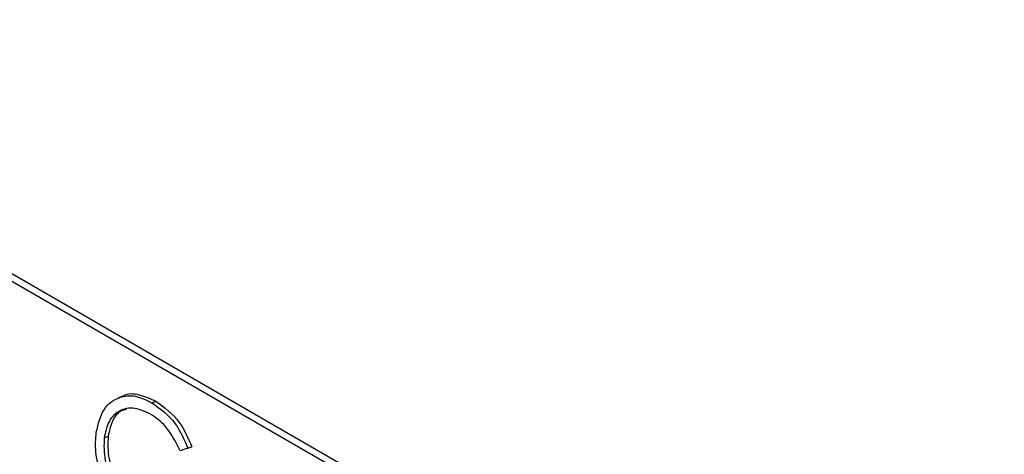
# Model space of a CAD drawing. Units: millimetres. Extents: x 5 to 415, y 5 to 292.
# Drawn here: x 357 to 359, y 194 to 195 of the extents above; entities that cross this region are included whole.
import ezdxf

# ---------------------------------------------------------------- set-up
doc = ezdxf.new("R2010")
doc.units = ezdxf.units.MM

msp = doc.modelspace()

# ---------------------------------------------------------------- linework, layer by layer
at = {"color": 7, "linetype": 'Continuous', "lineweight": 25}
for p, q in [((359.9341, 192.2828), (355.4086, 194.8953)), ((359.9527, 192.29), (355.4272, 194.9025)), ((357.053, 193.8261), (357.0426, 193.822)), ((357.1219, 193.8106), (357.1312, 193.8142)), ((357.0085, 193.7277), (357.0178, 193.7313)), ((357.2072, 193.7025), (357.2165, 193.7061)), ((357.2072, 193.7025), (357.1884, 193.6964))]:
    msp.add_line(p, q, dxfattribs=at)
for points, knots in [([(356.9897, 193.7405), (356.9944, 193.7599), (357.0037, 193.7987), (357.041, 193.8255), (357.0822, 193.8297), (357.1086, 193.817), (357.1219, 193.8106)], [0, 0, 0, 0, 0.279517, 0.55909, 0.77938, 1, 1, 1, 1]), ([(357.0533, 193.8256), (357.0537, 193.826), (357.0639, 193.8341), (357.0923, 193.8318), (357.1182, 193.8201), (357.1312, 193.8142)], [0, 0, 0, 0, 0.022027, 0.510657, 1, 1, 1, 1]), ([(357.1171, 193.7845), (357.1033, 193.7904), (357.0757, 193.8022), (357.0404, 193.792), (357.0166, 193.7656), (357.0112, 193.7403), (357.0085, 193.7277)], [0, 0, 0, 0, 0.279859, 0.559515, 0.779686, 1, 1, 1, 1]), ([(357.1219, 193.8106), (357.1419, 193.7961), (357.1776, 193.7701), (357.1981, 193.7232), (357.2072, 193.7025)], [0, 0, 0, 0, 0.559514, 1, 1, 1, 1]), ([(357.1312, 193.8142), (357.1512, 193.7997), (357.1869, 193.7737), (357.2074, 193.7268), (357.2165, 193.7061)], [0, 0, 0, 0, 0.55951, 1, 1, 1, 1]), ([(357.061, 193.7944), (357.0569, 193.7936), (357.0428, 193.791), (357.0262, 193.7684), (357.0206, 193.7437), (357.0178, 193.7313)], [0, 0, 0, 0, 0.17353, 0.586628, 1, 1, 1, 1]), ([(357.1884, 193.6964), (357.178, 193.7176), (357.1594, 193.7555), (357.1301, 193.7756), (357.1171, 193.7845)], [0, 0, 0, 0, 0.5584301, 1, 1, 1, 1]), ([(357.0043, 193.6317), (356.9976, 193.6526), (356.9856, 193.69), (356.9885, 193.7251), (356.9897, 193.7405)], [0, 0, 0, 0, 0.559039, 1, 1, 1, 1]), ([(357.0085, 193.7277), (357.0079, 193.7099), (357.0067, 193.6742), (357.0284, 193.6223), (357.0572, 193.5837), (357.0785, 193.5695), (357.0891, 193.5623)], [0, 0, 0, 0, 0.279424, 0.558919, 0.779278, 1, 1, 1, 1]), ([(357.0178, 193.7313), (357.0172, 193.7135), (357.016, 193.6778), (357.0377, 193.6259), (357.0665, 193.5873), (357.0878, 193.5731), (357.0984, 193.5659)], [0, 0, 0, 0, 0.279442, 0.558918, 0.779277, 1, 1, 1, 1])]:
    msp.add_open_spline(points, degree=3, knots=knots, dxfattribs=at)

doc.saveas('drawing.dxf')
